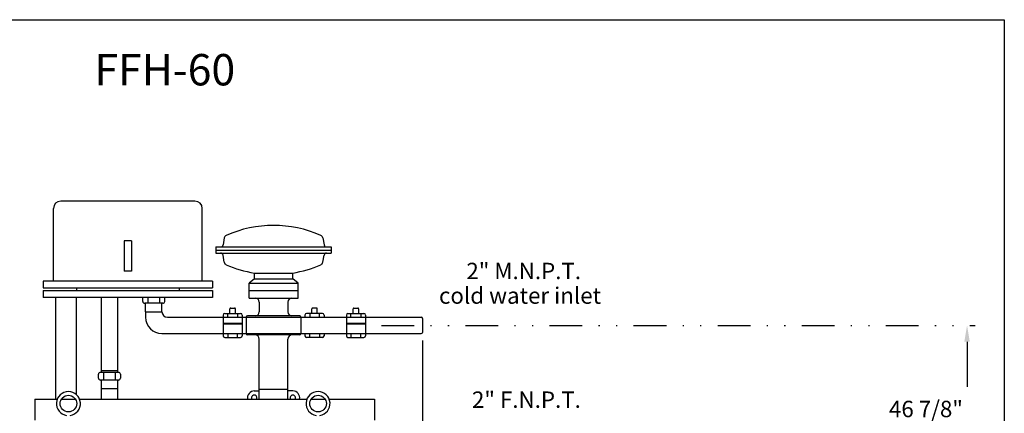
# Model space of a CAD drawing. Extents: x -2768 to 95, y -74 to 2003.
# Drawn here: x 4 to 95, y -7 to 29 of the extents above; entities that cross this region are included whole.
import ezdxf

# ---------------------------------------------------------------- set-up
doc = ezdxf.new("R2010")
doc.units = 0
doc.header["$LTSCALE"] = 3
doc.linetypes.add('DIVIDEX2', pattern=[2.5, 1, -0.5, 0, -0.5, 0, -0.5])
doc.layers.get('0').update_dxf_attribs({"color": 250, "linetype": 'CONTINUOUS'})
for name, color, linetype in [('1', 1, 'CONTINUOUS'), ('2', 2, 'CONTINUOUS'), ('5', 4, 'CONTINUOUS'), ('C', 3, 'DIVIDEX2'), ('OBJ', 1, 'CONTINUOUS')]:
    doc.layers.add(name, color=color, linetype=linetype)
doc.styles.add('TXT', font='txt')

msp = doc.modelspace()

# ---------------------------------------------------------------- linework, layer by layer
for p, q in [((7.701, -5.345), (7.701, 3.957)), ((9.62, -4.961), (9.62, 3.957)), ((5.778, -5.345), (7.848, -5.345)), ((5.778, -5.345), (5.778, -7.267)), ((8.227, -5.345), (9.504, -5.345)), ((9.882, -5.345), (30.709, -5.345)), ((31.088, -5.345), (32.365, -5.345)), ((32.743, -5.345), (36.903, -5.345)), ((36.903, -5.345), (36.903, -7.267))]:
    msp.add_line(p, q)
msp.add_lwpolyline([(-42.905, 29.37), (94.57, 29.37), (94.57, -73.777), (-42.905, -73.777), (-42.905, 29.37)])
for centre in [(8.865, -5.76), (31.726, -5.76)]:
    msp.add_circle(centre, 0.761)
for centre in [(8.865, -5.76), (31.726, -5.76)]:
    msp.add_arc(centre, 1.099, 278.82805, 261.17195)
at = {"layer": '1'}
for p, q in [((20.453, 12.77), (8.162, 12.77)), ((7.495, 5.457), (7.495, 12.103)), ((21.12, 5.457), (21.12, 12.103)), ((14.64, 9.139), (13.974, 9.139)), ((13.974, 9.139), (13.974, 6.363)), ((14.64, 9.139), (14.64, 6.363)), ((23.141, 9.404), (23.029, 8.769)), ((32.164, 9.404), (32.276, 8.769)), ((22.371, 8.574), (22.371, 8.011)), ((22.371, 8.574), (32.934, 8.574)), ((22.371, 8.292), (32.934, 8.292)), ((32.934, 8.574), (32.934, 8.011)), ((22.371, 8.011), (32.934, 8.011)), ((23.141, 7.181), (23.029, 7.816)), ((32.164, 7.181), (32.276, 7.816)), ((14.64, 6.363), (13.974, 6.363)), ((6.557, 5.457), (6.557, 4.832)), ((22.057, 5.457), (6.557, 5.457)), ((22.057, 5.457), (22.057, 4.832)), ((25.903, 5.649), (25.403, 5.274)), ((25.903, 5.649), (25.903, 6.183)), ((25.903, 6.183), (29.403, 6.183)), ((25.903, 5.649), (29.403, 5.649)), ((29.403, 5.649), (29.403, 6.183)), ((29.903, 5.274), (29.403, 5.649)), ((6.557, 4.832), (22.057, 4.832)), ((6.557, 4.582), (22.057, 4.582)), ((6.557, 4.582), (6.557, 3.957)), ((9.62, 4.832), (9.62, 4.582)), ((18.995, 4.832), (18.995, 4.582)), ((22.057, 4.582), (22.057, 3.957)), ((25.403, 3.899), (25.403, 5.274)), ((25.403, 5.274), (29.903, 5.274)), ((25.403, 4.587), (29.903, 4.587)), ((29.903, 3.899), (29.903, 5.274)), ((22.057, 3.957), (6.557, 3.957)), ((11.872, 3.957), (11.872, -2.9)), ((13.372, 3.957), (13.372, -2.9)), ((15.679, 3.593), (15.679, 3.957)), ((16.166, 3.42), (16.166, 3.957)), ((17.193, 3.957), (17.193, 3.42)), ((17.679, 3.957), (17.679, 3.593)), ((25.403, 3.899), (29.903, 3.899)), ((17.507, 3.42), (15.852, 3.42)), ((15.929, 2.64), (15.929, 3.42)), ((17.429, 2.64), (17.429, 3.42)), ((23.649, 2.494), (23.649, 2.909)), ((23.724, 2.985), (24.076, 2.985)), ((24.152, 2.494), (24.152, 2.909)), ((26.34, 3.528), (26.34, 2.641)), ((28.965, 3.528), (28.965, 2.641)), ((31.153, 2.494), (31.153, 2.909)), ((31.581, 2.985), (31.229, 2.985)), ((31.656, 2.494), (31.656, 2.909)), ((34.942, 2.494), (34.942, 2.909)), ((35.017, 2.985), (35.369, 2.985)), ((35.445, 2.494), (35.445, 2.909)), ((15.929, 2.64), (17.429, 2.64)), ((15.929, 2.64), (15.929, 2.145)), ((17.925, 2.145), (41.17, 2.145)), ((23.023, 2.343), (23.023, 0.447)), ((23.174, 2.494), (24.622, 2.494)), ((23.449, 2.145), (23.449, 2.494)), ((24.347, 2.494), (24.347, 2.145)), ((24.778, 2.343), (24.778, 0.447)), ((25.153, 2.162), (25.153, 2.145)), ((25.153, 2.145), (25.153, 0.645)), ((30.045, 2.27), (25.261, 2.27)), ((30.153, 2.162), (30.153, 2.145)), ((30.153, 2.145), (30.153, 0.645)), ((30.528, 2.343), (30.528, 2.145)), ((32.131, 2.494), (30.683, 2.494)), ((30.958, 2.494), (30.958, 2.145)), ((31.856, 2.145), (31.856, 2.494)), ((32.282, 2.343), (32.282, 2.145)), ((34.316, 2.343), (34.316, 0.447)), ((34.467, 2.494), (35.915, 2.494)), ((34.742, 2.145), (34.742, 2.494)), ((35.64, 2.494), (35.64, 2.145)), ((36.07, 2.343), (36.07, 0.447)), ((41.278, 2.037), (41.278, 0.753)), ((23.023, 1.591), (24.773, 1.591)), ((23.023, 1.528), (24.773, 1.528)), ((34.316, 1.591), (36.066, 1.591)), ((34.316, 1.528), (36.066, 1.528)), ((17.429, 0.645), (41.17, 0.645)), ((23.174, 0.296), (24.622, 0.296)), ((23.449, 0.645), (23.449, 0.296)), ((24.347, 0.296), (24.347, 0.645)), ((25.153, 0.645), (25.153, 0.628)), ((30.045, 0.52), (25.261, 0.52)), ((26.34, -5.345), (26.34, 0.149)), ((28.965, -5.345), (28.965, 0.149)), ((30.153, 0.645), (30.153, 0.628)), ((30.528, 0.645), (30.528, 0.447)), ((32.131, 0.296), (30.683, 0.296)), ((30.958, 0.296), (30.958, 0.645)), ((31.856, 0.645), (31.856, 0.296)), ((32.282, 0.645), (32.282, 0.447)), ((34.467, 0.296), (35.915, 0.296)), ((34.742, 0.645), (34.742, 0.296)), ((35.64, 0.296), (35.64, 0.645)), ((11.622, -3.437), (11.622, -3.073)), ((13.449, -2.9), (11.794, -2.9)), ((11.872, -2.745), (13.372, -2.745)), ((12.108, -3.609), (12.108, -2.9)), ((13.135, -2.9), (13.135, -3.609)), ((13.622, -3.073), (13.622, -3.437)), ((13.449, -3.609), (11.794, -3.609)), ((11.872, -3.609), (11.872, -5.345)), ((11.872, -4.389), (13.372, -4.389)), ((13.372, -3.609), (13.372, -5.345)), ((28.965, -4.477), (26.34, -4.477)), ((25.885, -4.602), (26.34, -4.602)), ((29.42, -4.602), (28.965, -4.602))]:
    msp.add_line(p, q, dxfattribs=at)
for centre, radius, start, end in [((8.162, 12.103), 0.667, 90, 180), ((20.453, 12.103), 0.667, 0, 90), ((27.653, -0.179), 10.725, 66.16712, 113.83288), ((23.443, 9.35), 0.307, 113.83288, 170), ((31.862, 9.35), 0.307, 10, 66.16712), ((22.796, 8.81), 0.237, 270, 350), ((32.509, 8.81), 0.237, 190, 270), ((22.796, 7.775), 0.237, 10, 90), ((32.509, 7.775), 0.237, 90, 170), ((23.443, 7.234), 0.307, 190, 246.16712), ((27.653, 16.764), 10.725, 246.16712, 260.60895), ((27.653, 16.764), 10.725, 279.39105, 293.83288), ((31.862, 7.234), 0.307, 293.83288, 350), ((25.969, 3.528), 0.371, 360, 90), ((29.336, 3.528), 0.371, 90, 180), ((15.852, 3.593), 0.173, 180, 270), ((17.507, 3.593), 0.173, 270, 0), ((23.724, 2.909), 0.0755, 90, 180), ((24.076, 2.909), 0.0755, 0, 90), ((31.229, 2.909), 0.0755, 90, 180), ((31.581, 2.909), 0.0755, 0, 90), ((35.017, 2.909), 0.0755, 90, 180), ((35.369, 2.909), 0.0755, 0, 90), ((17.429, 2.145), 1.5, 180, 270), ((17.925, 2.64), 0.496, 180, 270), ((23.174, 2.343), 0.151, 90, 180), ((24.626, 2.343), 0.151, 0, 90), ((25.261, 2.162), 0.108, 90, 180), ((25.969, 2.641), 0.371, 270, 0), ((29.336, 2.641), 0.371, 180, 270), ((30.045, 2.162), 0.108, 0, 90), ((30.679, 2.343), 0.151, 90, 180), ((32.131, 2.343), 0.151, 0, 90), ((34.467, 2.343), 0.151, 90, 180), ((35.919, 2.343), 0.151, 0, 90), ((41.17, 2.037), 0.108, 0, 90), ((23.174, 0.447), 0.151, 180, 270), ((24.626, 0.447), 0.151, 270, 360), ((25.261, 0.628), 0.108, 180, 270), ((25.969, 0.149), 0.371, 360, 90), ((29.336, 0.149), 0.371, 90, 180), ((30.045, 0.628), 0.108, 270, 0), ((30.679, 0.447), 0.151, 180, 270), ((32.131, 0.447), 0.151, 270, 360), ((34.467, 0.447), 0.151, 180, 270), ((35.919, 0.447), 0.151, 270, 360), ((41.17, 0.753), 0.108, 270, 0), ((11.794, -3.073), 0.173, 90, 180), ((11.794, -3.437), 0.173, 180, 270), ((13.449, -3.073), 0.173, 0, 90), ((13.449, -3.437), 0.173, 270, 0), ((25.885, -5.227), 0.625, 90, 190.9304), ((25.885, -5.227), 0.25, 331.70306, 208.29694), ((29.42, -5.227), 0.25, 331.70306, 208.29694), ((29.42, -5.227), 0.625, 349.0696, 90)]:
    msp.add_arc(centre, radius, start, end, dxfattribs=at)
at = {"layer": '2'}
for p, q in [((41.278, 0.003), (41.278, -8.512)), ((91.159, -0.105), (91.159, -4.217))]:
    msp.add_line(p, q, dxfattribs=at)
msp.add_solid([(90.909, -0.105), (91.409, -0.105), (91.159, 1.395)], dxfattribs=at)
at = {"layer": 'C'}
msp.add_line((37.522, 1.395), (91.909, 1.395), dxfattribs=at)

# ---------------------------------------------------------------- texts
at = {"layer": '5', "style": 'TXT'}
msp.add_text('FFH-60', height=2.8717, dxfattribs=at).set_placement((11.25, 23.358))
at = {"layer": 'OBJ', "color": 4, "style": 'TXT'}
for s, p in [(' 2" M.N.P.T.', (44.849, 5.628)), ('cold water inlet', (42.8, 3.376)), (' 2" F.N.P.T.', (45.363, -6.148)), ('46 7/8"', (84.008, -7.001))]:
    msp.add_text(s, height=1.5, dxfattribs=at).set_placement(p)

doc.saveas('drawing.dxf')
